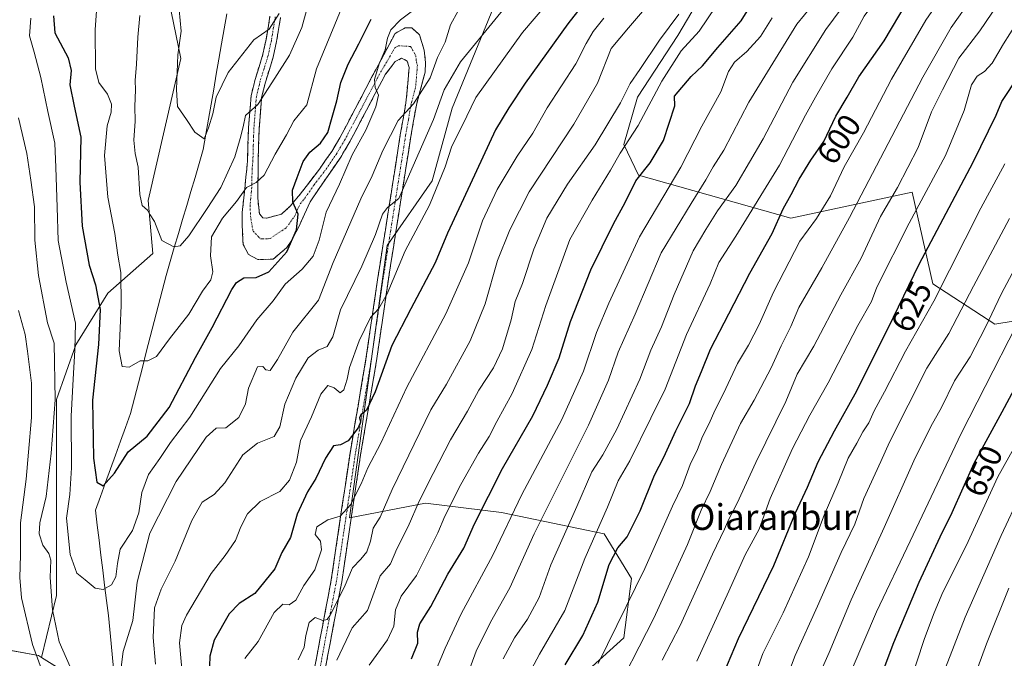
# Model space of a CAD drawing. Units: metres. Extents: x 600051 to 603478, y 4768493 to 4770857.
# Drawn here: x 601411 to 601716, y 4770012 to 4770210 of the extents above; entities that cross this region are included whole.
import ezdxf
from ezdxf.enums import TextEntityAlignment as Align

# ---------------------------------------------------------------- set-up
doc = ezdxf.new("R2010")
doc.units = ezdxf.units.M
doc.header["$MEASUREMENT"] = 0
doc.linetypes.add('TRAZO_Y_PUNTO', pattern=[1, 0.5, -0.25, 0, -0.25])
doc.linetypes.add('TRAZOSX2', pattern=[1.5, 1, -0.5])
for name, color, linetype, lineweight in [('Arbolado forestal CxS', 92, 'Continuous', 0), ('Camino', 19, 'TRAZOSX2', 0), ('Camino Cxs', 19, 'Continuous', 0), ('Camino eje', 19, 'TRAZO_Y_PUNTO', 0), ('Corriente natural lineal', 142, 'Continuous', 13), ('Curva de nivel maestra', 36, 'Continuous', 30), ('Curva de nivel normal', 36, 'Continuous', 0), ('Pastizal CxS', 92, 'Continuous', 0), ('Rótulo de curva de nivel directora', 19, 'Continuous', 0), ('Texto cartográfico', 19, 'Continuous', 0)]:
    doc.layers.add(name, color=color, linetype=linetype, lineweight=lineweight)
doc.styles.add('Arial', font='txt', dxfattribs={"height": 0.2})

# ---------------------------------------------------------------- blocks, each defined once
blk = doc.blocks.new('*U150')
at = {"layer": 'Arbolado forestal CxS', "color": 92, "linetype": 'Continuous', "lineweight": 0}
for points in [[(601221.7329, 4770143.1485, 635.0484), (601259.7865, 4770176.7965, 617.4072), (601277.3501, 4770189.9625, 604.4878), (601307.2283, 4770202.4439, 588.5246), (601321.3087, 4770210.1047, 580.0768), (601375.0933, 4770239.3693, 550.3565), (601394.0547, 4770222.4037, 539.3797), (601396.3725, 4770202.7733, 536.0059), (601406.0301, 4770189.4703, 535.2698), (601405.0317, 4770176.4967, 537.1593), (601391.0591, 4770159.5317, 547.8734), (601388.5653, 4770126.4991, 552.0255), (601401.0387, 4770128.5943, 543.6452), (601406.1761, 4770113.1801, 541.9213), (601406.9527, 4770110.8503, 541.7936), (601407.0263, 4770110.6303, 541.7898), (601375.0901, 4770091.6693, 561.4846), (601402.0349, 4770053.7453, 543.9881), (601391.0561, 4770017.8185, 552.9989), (601416.3377, 4770013.2225, 539.0257), (601417.3419, 4770012.5979, 538.6493), (601434.5545, 4770001.8899, 535.1518)], [(601734.2625, 4770119.4709, 653.0349), (601713.3181, 4770116.0335, 643.5959), (601694.0803, 4770128.4969, 630.8457), (601687.6391, 4770156.9735, 620.264), (601649.9897, 4770148.9391, 603.78), (601602.7089, 4770162.2901, 577.1607), (601598.1375, 4770171.7611, 572.0645), (601602.4051, 4770186.4235, 569.8227), (601614.8817, 4770205.6369, 570.3482), (601639.4365, 4770247.1841, 569.3023), (601648.8603, 4770261.4801, 570.0641), (601651.0879, 4770277.0281, 566.4115), (601656.9135, 4770296.7437, 564.6287), (601672.5459, 4770323.2383, 564.899), (601690.9147, 4770334.0127, 571.0651), (601698.0497, 4770338.1975, 572.8459), (601706.3391, 4770337.1361, 577.4956), (601719.0319, 4770335.5107, 584.8366)]]:
    blk.add_polyline3d(points, dxfattribs=at)
blk = doc.blocks.new('*U168')
at = {"layer": 'Curva de nivel normal', "color": 36, "linetype": 'Continuous', "lineweight": 0}
blk.add_polyline3d([(601669, 4770009.03, 645), (601676.58, 4770026.74, 645), (601687.07, 4770048.7, 645), (601702.9, 4770082.13, 645), (601727.59, 4770130.49, 645)], dxfattribs=at)
blk = doc.blocks.new('*U175')
at = {"layer": 'Curva de nivel normal', "color": 36, "linetype": 'Continuous', "lineweight": 0}
blk.add_polyline3d([(601480.45, 4770012.27, 555), (601484.57, 4770017.59, 555), (601489.58, 4770026.58, 555), (601492.25, 4770029.16, 555), (601494.25, 4770028.96, 555), (601496.3, 4770030.42, 555), (601498.8, 4770034.89, 555), (601502.14, 4770039.8, 555), (601504.26, 4770046.03, 555), (601503.93, 4770048.67, 555), (601502.33, 4770050.8, 555), (601502.79, 4770053.18, 555), (601506.22, 4770055.34, 555), (601510.04, 4770056.44, 555), (601513.26, 4770059.93, 555), (601516.62, 4770066.46, 555), (601518.6, 4770071.46, 555), (601522.67, 4770079.13, 555), (601530.7, 4770096.5, 555), (601542.89, 4770119.25, 555), (601549.87, 4770135.08, 555), (601554.24, 4770148.06, 555), (601558.83, 4770157.78, 555), (601564.96, 4770168.17, 555), (601569.82, 4770175.33, 555), (601574.34, 4770183.17, 555), (601583.18, 4770196.8, 555), (601586.42, 4770203.09, 555), (601588.6, 4770206.84, 555), (601591.95, 4770210.95, 555)], dxfattribs=at)
blk = doc.blocks.new('*U176')
at = {"layer": 'Curva de nivel normal', "color": 36, "linetype": 'Continuous', "lineweight": 0}
blk.add_polyline3d([(601648.43, 4770005.52, 635), (601651.28, 4770013.19, 635), (601658.23, 4770028.57, 635), (601665.56, 4770045.13, 635), (601669.8, 4770053.98, 635), (601672.64, 4770061.9, 635), (601677.91, 4770073.37, 635), (601680.58, 4770079.46, 635), (601692.23, 4770102.36, 635), (601699, 4770113.15, 635), (601706.71, 4770127.78, 635), (601717.86, 4770148.77, 635)], dxfattribs=at)
blk = doc.blocks.new('*U177')
at = {"layer": 'Curva de nivel normal', "color": 36, "linetype": 'Continuous', "lineweight": 0}
blk.add_polyline3d([(601703.49, 4769997.13, 665), (601710.69, 4770016.81, 665), (601717.63, 4770034.14, 665)], dxfattribs=at)
blk = doc.blocks.new('*U187')
at = {"layer": 'Curva de nivel normal', "color": 36, "linetype": 'Continuous', "lineweight": 0}
for points in [[(601410.18, 4770120.22, 540), (601412.24, 4770112.84, 540), (601412.98, 4770107.6, 540), (601414.19, 4770097.67, 540), (601414.26, 4770087.02, 540), (601413.24, 4770076.3, 540), (601412.54, 4770067.97, 540), (601410.83, 4770054.38, 540), (601410.76, 4770044.31, 540), (601410.55, 4770037.43, 540), (601411.1, 4770031.15, 540), (601414.56, 4770016.61, 540), (601418.88, 4770004.74, 540)], [(601452.67, 4770010.55, 540), (601451.98, 4770018.85, 540), (601452.43, 4770028.02, 540), (601454.43, 4770033.8, 540), (601458.85, 4770042.46, 540), (601464.01, 4770055.13, 540), (601467.16, 4770060.8, 540), (601470.93, 4770063.13, 540), (601474.28, 4770066.8, 540), (601479.88, 4770075.46, 540), (601484.4, 4770079.13, 540), (601489.52, 4770081.13, 540), (601491.36, 4770084.13, 540), (601492.9, 4770091.19, 540), (601496.28, 4770099.26, 540), (601500.08, 4770105.58, 540), (601503.26, 4770108, 540), (601506.03, 4770109.14, 540), (601507.81, 4770112.09, 540), (601510.19, 4770120.46, 540), (601516.74, 4770133.98, 540), (601521.06, 4770143.86, 540), (601523.23, 4770150.17, 540), (601524.78, 4770152.25, 540), (601528.27, 4770154.98, 540), (601539.02, 4770179.55, 540), (601542.35, 4770188.76, 540), (601547.45, 4770197.46, 540), (601560.87, 4770213.91, 540)]]:
    blk.add_polyline3d(points, dxfattribs=at)
blk = doc.blocks.new('*U192')
at = {"layer": 'Curva de nivel normal', "color": 36, "linetype": 'Continuous', "lineweight": 0}
blk.add_polyline3d([(601534.14, 4770214.54, 530), (601528.78, 4770210.49, 530), (601525.77, 4770207.32, 530), (601524.72, 4770204.79, 530), (601524.06, 4770201.12, 530), (601522.11, 4770196.82, 530), (601520.73, 4770191.99, 530), (601520.9, 4770189.45, 530), (601521.92, 4770187.13, 530), (601521.12, 4770183.48, 530), (601518.02, 4770176.26, 530), (601513.8, 4770168.6, 530), (601509.8, 4770159.45, 530), (601505.68, 4770150.79, 530), (601503.48, 4770142.12, 530), (601501.68, 4770137.12, 530), (601498.24, 4770133.05, 530), (601492.94, 4770128.48, 530), (601489.3, 4770123.23, 530), (601484.18, 4770117.36, 530), (601478.58, 4770109.31, 530), (601472.92, 4770102.23, 530), (601463.37, 4770087.18, 530), (601457.39, 4770079.28, 530), (601454.04, 4770074.38, 530), (601450.58, 4770069.33, 530), (601448.49, 4770063.8, 530), (601447.54, 4770057.49, 530), (601445.59, 4770052.05, 530), (601441.79, 4770046.2, 530), (601440.96, 4770041.8, 530), (601440.41, 4770037.61, 530), (601439.01, 4770035.17, 530), (601436.43, 4770033.68, 530), (601434, 4770034.07, 530), (601430.9, 4770036.69, 530), (601428.31, 4770038.8, 530), (601426.23, 4770044.58, 530), (601425.06, 4770055.78, 530), (601426.08, 4770063.13, 530), (601426.67, 4770071.47, 530), (601426.55, 4770087.48, 530), (601427.19, 4770099, 530), (601427.65, 4770107.93, 530), (601427.88, 4770116.33, 530), (601425.01, 4770129.09, 530), (601422.54, 4770141.96, 530), (601422.21, 4770152.29, 530), (601421.76, 4770164.63, 530), (601421.49, 4770172.14, 530), (601419.29, 4770182.03, 530), (601417.15, 4770192.6, 530), (601415.02, 4770200.45, 530), (601413.6, 4770205.45, 530), (601414, 4770210.98, 530)], dxfattribs=at)
blk = doc.blocks.new('*U193')
at = {"layer": 'Curva de nivel normal', "color": 36, "linetype": 'Continuous', "lineweight": 0}
blk.add_polyline3d([(601723.57, 4770303.86, 595), (601714.36, 4770287.12, 595), (601704.69, 4770268.43, 595), (601692.34, 4770242.12, 595), (601679.05, 4770220.21, 595), (601672.75, 4770211.62, 595), (601669.23, 4770205.12, 595), (601662.69, 4770195.26, 595), (601657.67, 4770186.45, 595), (601654.53, 4770180.84, 595), (601646.49, 4770165.36, 595), (601632.91, 4770143.35, 595), (601627.58, 4770135.12, 595), (601624.89, 4770128.58, 595), (601617.54, 4770112.77, 595), (601610.93, 4770095.9, 595), (601606.51, 4770086.82, 595), (601599.95, 4770073.61, 595), (601596.37, 4770067.38, 595), (601593.09, 4770059.28, 595), (601585.99, 4770043.31, 595), (601579.81, 4770027.18, 595), (601571.99, 4770013.64, 595), (601562.59, 4769996.13, 595)], dxfattribs=at)
blk = doc.blocks.new('*U196')
at = {"layer": 'Curva de nivel normal', "color": 36, "linetype": 'Continuous', "lineweight": 0}
blk.add_polyline3d([(601560.62, 4770012.16, 590), (601564.21, 4770018.74, 590), (601568.23, 4770024.5, 590), (601571.87, 4770031.18, 590), (601575.51, 4770041.38, 590), (601583.54, 4770059.42, 590), (601588.24, 4770070.21, 590), (601591.56, 4770075.46, 590), (601595.93, 4770083.46, 590), (601603.09, 4770098.92, 590), (601606.54, 4770107.91, 590), (601609.83, 4770115.18, 590), (601613.75, 4770125.27, 590), (601619.6, 4770138.82, 590), (601623.55, 4770145.42, 590), (601627.22, 4770151.18, 590), (601632.88, 4770159.03, 590), (601641.34, 4770173.51, 590), (601650.62, 4770191.12, 590), (601660.88, 4770207.45, 590), (601667.64, 4770216.77, 590)], dxfattribs=at)
blk = doc.blocks.new('*U205')
at = {"layer": 'Curva de nivel normal', "color": 36, "linetype": 'Continuous', "lineweight": 0}
blk.add_polyline3d([(601656.86, 4770002.96, 640), (601661.86, 4770014.13, 640), (601668.66, 4770030.46, 640), (601678.95, 4770052.92, 640), (601688.13, 4770073.6, 640), (601693.43, 4770084.25, 640), (601696.78, 4770090.13, 640), (601700.78, 4770098.46, 640), (601705.7, 4770105.91, 640), (601710.34, 4770114.91, 640), (601715.34, 4770125.55, 640), (601727.92, 4770148.98, 640)], dxfattribs=at)
blk = doc.blocks.new('*U209')
at = {"layer": 'Curva de nivel normal', "color": 36, "linetype": 'Continuous', "lineweight": 0}
blk.add_polyline3d([(601644.13, 4770211.07, 580), (601640.59, 4770205.33, 580), (601636.3, 4770200.62, 580), (601632.48, 4770197.33, 580), (601630.58, 4770194.45, 580), (601628.22, 4770188.12, 580), (601622.3, 4770177.45, 580), (601615.8, 4770164.79, 580), (601602.94, 4770143.13, 580), (601593.46, 4770122.5, 580), (601589.63, 4770113.47, 580), (601585.62, 4770101.46, 580), (601578.85, 4770086.46, 580), (601566.49, 4770063.13, 580), (601557.49, 4770044.31, 580), (601547.6, 4770026.16, 580), (601542.66, 4770015.49, 580), (601539.91, 4770009.1, 580)], dxfattribs=at)
blk = doc.blocks.new('*U220')
at = {"layer": 'Curva de nivel normal', "color": 36, "linetype": 'Continuous', "lineweight": 0}
blk.add_polyline3d([(601724.47, 4770086.91, 655), (601714.2, 4770068.63, 655), (601704.42, 4770047.23, 655), (601697.13, 4770032.9, 655), (601694.49, 4770026.46, 655), (601691.51, 4770018.47, 655), (601686.36, 4770003.08, 655)], dxfattribs=at)
blk = doc.blocks.new('*U231')
at = {"layer": 'Curva de nivel normal', "color": 36, "linetype": 'Continuous', "lineweight": 0}
blk.add_polyline3d([(601638.16, 4770005.23, 630), (601641.23, 4770013.8, 630), (601647.56, 4770026.46, 630), (601655.47, 4770043.8, 630), (601660.35, 4770056.8, 630), (601664.72, 4770066.8, 630), (601667.77, 4770074.46, 630), (601670.5, 4770079.08, 630), (601672.33, 4770082.61, 630), (601674.18, 4770085.42, 630), (601675.87, 4770089.13, 630), (601679.06, 4770095.06, 630), (601685.6, 4770107.69, 630), (601694.34, 4770123.15, 630), (601708.95, 4770151.98, 630), (601716.39, 4770165.76, 630)], dxfattribs=at)
blk = doc.blocks.new('*U234')
at = {"layer": 'Curva de nivel normal', "color": 36, "linetype": 'Continuous', "lineweight": 0}
blk.add_polyline3d([(601590.13, 4770010.78, 605), (601604.63, 4770040.2, 605), (601613.23, 4770059.51, 605), (601616.29, 4770065.98, 605), (601618.75, 4770072.46, 605), (601621, 4770077.13, 605), (601622.51, 4770081.13, 605), (601624.67, 4770085.16, 605), (601626.42, 4770089.24, 605), (601629.1, 4770094.49, 605), (601633.38, 4770103.8, 605), (601636.87, 4770109.46, 605), (601640.16, 4770115.93, 605), (601644.58, 4770126, 605), (601652.8, 4770141.79, 605), (601657.93, 4770148.79, 605), (601662.26, 4770155.82, 605), (601666.51, 4770164.83, 605), (601672.56, 4770175.35, 605), (601681.22, 4770192.01, 605), (601691.91, 4770210.31, 605), (601697.99, 4770219.22, 605), (601709.8, 4770238.31, 605), (601718.26, 4770255.87, 605)], dxfattribs=at)
blk = doc.blocks.new('*U239')
at = {"layer": 'Curva de nivel normal', "color": 36, "linetype": 'Continuous', "lineweight": 0}
blk.add_polyline3d([(601609.48, 4770219.71, 560), (601599.57, 4770207.96, 560), (601594.24, 4770201.52, 560), (601590, 4770190.82, 560), (601582.63, 4770178.12, 560), (601568.78, 4770157.11, 560), (601562.76, 4770145.28, 560), (601558.87, 4770135.79, 560), (601555.12, 4770122.29, 560), (601550.38, 4770110.86, 560), (601543.07, 4770097.43, 560), (601538.24, 4770089.43, 560), (601526.19, 4770064.74, 560), (601522.5, 4770056.13, 560), (601520.29, 4770052.69, 560), (601519.44, 4770048.69, 560), (601518.32, 4770045.35, 560), (601516.45, 4770043.13, 560), (601513.88, 4770040.46, 560), (601511.31, 4770034.27, 560), (601506.96, 4770025.78, 560), (601505.98, 4770024.43, 560), (601504.63, 4770024.06, 560), (601502.34, 4770024.99, 560), (601500.41, 4770023.47, 560), (601499.42, 4770019.46, 560), (601498.86, 4770015.83, 560), (601497.02, 4770011.88, 560)], dxfattribs=at)
blk = doc.blocks.new('*U241')
at = {"layer": 'Curva de nivel normal', "color": 36, "linetype": 'Continuous', "lineweight": 0}
blk.add_polyline3d([(601688.47, 4769984.86, 660), (601704.15, 4770025.13, 660), (601715.29, 4770050.46, 660), (601721.42, 4770063.49, 660)], dxfattribs=at)
blk = doc.blocks.new('*U242')
at = {"layer": 'Curva de nivel normal', "color": 36, "linetype": 'Continuous', "lineweight": 0}
for points in [[(601410.2, 4770180.06, 535), (601412.77, 4770168.97, 535), (601414.02, 4770160.69, 535), (601415.11, 4770152.39, 535), (601415.22, 4770142.12, 535), (601416.37, 4770131.13, 535), (601419.21, 4770116.47, 535), (601421.27, 4770110.15, 535), (601421.52, 4770092.56, 535), (601420.33, 4770075.97, 535), (601418.72, 4770062.6, 535), (601416.85, 4770054.4, 535), (601416.59, 4770050.92, 535), (601417.75, 4770047.42, 535), (601419.58, 4770044.91, 535), (601420.22, 4770042.77, 535), (601419.97, 4770037.47, 535), (601420.7, 4770027.38, 535), (601422.78, 4770017.44, 535), (601426.18, 4770009.69, 535)], [(601440.9, 4770000.54, 535), (601442.68, 4770014.42, 535), (601445.68, 4770024.11, 535), (601447.07, 4770035.95, 535), (601450.99, 4770051.16, 535), (601459.11, 4770067.22, 535), (601468.45, 4770080.98, 535), (601471.52, 4770083.8, 535), (601474.55, 4770083.86, 535), (601478.62, 4770087.11, 535), (601480.63, 4770091.3, 535), (601481.61, 4770096.12, 535), (601484.41, 4770102.8, 535), (601486.03, 4770102.94, 535), (601487.02, 4770101.87, 535), (601488.36, 4770101.6, 535), (601490.58, 4770105.1, 535), (601495.31, 4770113.53, 535), (601503.33, 4770123.52, 535), (601507.86, 4770135.13, 535), (601516.45, 4770154.93, 535), (601520, 4770162.04, 535), (601523.25, 4770169.86, 535), (601528.04, 4770179.17, 535), (601532.86, 4770184.38, 535), (601538.02, 4770192.45, 535), (601540.31, 4770198.79, 535), (601542.61, 4770203.49, 535), (601544.29, 4770208.95, 535), (601546.71, 4770213.29, 535)]]:
    blk.add_polyline3d(points, dxfattribs=at)
blk = doc.blocks.new('*U246')
at = {"layer": 'Curva de nivel maestra', "color": 36, "linetype": 'Continuous', "lineweight": 30}
blk.add_polyline3d([(601421, 4770211.68, 525), (601421.5, 4770206.37, 525), (601425.56, 4770198.68, 525), (601426.54, 4770194.74, 525), (601426.14, 4770190.26, 525), (601427.45, 4770183.66, 525), (601429.52, 4770174.06, 525), (601429.23, 4770160.1, 525), (601429.99, 4770146.45, 525), (601432.13, 4770134.36, 525), (601434.1, 4770128.23, 525), (601435.56, 4770120.58, 525), (601435.03, 4770109.75, 525), (601433.15, 4770092.46, 525), (601433.51, 4770074.48, 525), (601434.53, 4770067.03, 525), (601436.51, 4770065.91, 525), (601439.95, 4770069.75, 525), (601444.21, 4770076.38, 525), (601450.17, 4770081.28, 525), (601456.92, 4770090.14, 525), (601465.14, 4770105.7, 525), (601470.3, 4770114.99, 525), (601476.37, 4770126.74, 525), (601477.86, 4770128.97, 525), (601480.18, 4770130.44, 525), (601484.02, 4770130.54, 525), (601487.9, 4770132.22, 525), (601493.52, 4770138.47, 525), (601496.54, 4770145.31, 525), (601496.97, 4770150.17, 525), (601495.35, 4770153.89, 525), (601495.2, 4770157.65, 525), (601496.74, 4770161.56, 525), (601498.52, 4770166.47, 525), (601500.62, 4770169.36, 525), (601503.95, 4770172.2, 525), (601506.26, 4770175.49, 525), (601507.52, 4770180.21, 525), (601509, 4770185.31, 525), (601510.27, 4770191.02, 525), (601512.54, 4770196.73, 525), (601515.86, 4770203.02, 525), (601519.7, 4770210.61, 525)], dxfattribs=at)
blk = doc.blocks.new('*U249')
at = {"layer": 'Curva de nivel maestra', "color": 36, "linetype": 'Continuous', "lineweight": 30}
blk.add_polyline3d([(601629.14, 4770007.78, 625), (601633.71, 4770018.46, 625), (601644.66, 4770041.13, 625), (601651.39, 4770057.46, 625), (601655.13, 4770065.46, 625), (601658.42, 4770073.31, 625), (601663.5, 4770082.92, 625), (601670.48, 4770095.38, 625), (601681.87, 4770118.21, 625), (601689.85, 4770134.63, 625), (601706.56, 4770166.26, 625), (601713.7, 4770180.92, 625), (601715.53, 4770185.12, 625), (601720.8, 4770193.12, 625)], dxfattribs=at)
blk = doc.blocks.new('*U252')
at = {"layer": 'Curva de nivel maestra', "color": 36, "linetype": 'Continuous', "lineweight": 30}
blk.add_polyline3d([(601676.5, 4770002.62, 650), (601681.91, 4770017.21, 650), (601689.77, 4770036, 650), (601696.3, 4770050.04, 650), (601700.09, 4770057.62, 650), (601706.88, 4770072.9, 650), (601715.54, 4770088.87, 650), (601722.45, 4770101.56, 650)], dxfattribs=at)
blk = doc.blocks.new('*U255')
at = {"layer": 'Curva de nivel maestra', "color": 36, "linetype": 'Continuous', "lineweight": 30}
blk.add_polyline3d([(601586.76, 4770216.94, 550), (601580.73, 4770209.26, 550), (601567.47, 4770190.79, 550), (601562.43, 4770183.12, 550), (601558.27, 4770176.37, 550), (601550.4, 4770159.34, 550), (601543.36, 4770144.29, 550), (601539.56, 4770135.02, 550), (601532.04, 4770120.8, 550), (601526.08, 4770109.37, 550), (601520.91, 4770095.03, 550), (601518.24, 4770089.3, 550), (601516.51, 4770087.93, 550), (601516.05, 4770086.98, 550), (601516.39, 4770085.59, 550), (601515.63, 4770083.84, 550), (601512.57, 4770079.86, 550), (601510.19, 4770078.55, 550), (601507.93, 4770078.32, 550), (601505.46, 4770074.46, 550), (601502.53, 4770068.11, 550), (601499.91, 4770064.04, 550), (601496.67, 4770057.11, 550), (601494.65, 4770049.8, 550), (601491.96, 4770045.13, 550), (601489.72, 4770040.13, 550), (601483.55, 4770032.5, 550), (601478.71, 4770029.36, 550), (601475.57, 4770026.17, 550), (601470.98, 4770017.99, 550), (601469.54, 4770013.05, 550), (601469.5, 4770009.91, 550)], dxfattribs=at)
blk = doc.blocks.new('*U256')
at = {"layer": 'Curva de nivel maestra', "color": 36, "linetype": 'Continuous', "lineweight": 30}
blk.add_polyline3d([(601579.95, 4770010.31, 600), (601585.43, 4770019.42, 600), (601590.04, 4770029.8, 600), (601593.53, 4770041.41, 600), (601596.26, 4770046.58, 600), (601599.14, 4770050.08, 600), (601603.18, 4770058.13, 600), (601607.66, 4770069.22, 600), (601610.53, 4770074.77, 600), (601614.26, 4770082.91, 600), (601618.55, 4770091.43, 600), (601620.41, 4770096.89, 600), (601622.24, 4770101.33, 600), (601625, 4770108.28, 600), (601630.7, 4770119.28, 600), (601637.2, 4770131.86, 600), (601644.13, 4770144.12, 600), (601647.62, 4770151.86, 600), (601650.13, 4770156.28, 600), (601652.57, 4770160.98, 600), (601656.23, 4770166.86, 600), (601660.19, 4770172.71, 600), (601663.99, 4770180.52, 600), (601667.46, 4770186.49, 600), (601671.11, 4770192.76, 600), (601678.92, 4770203.97, 600), (601686.14, 4770215.96, 600)], dxfattribs=at)

msp = doc.modelspace()

# ---------------------------------------------------------------- linework, layer by layer
at = {"layer": 'Arbolado forestal CxS', "color": 92, "linetype": 'Continuous', "lineweight": 0}
for points in [[(601417.34, 4770012.6, 538.65), (601421.99, 4770031.79, 532.52), (601421.99, 4770048.76, 531.08), (601422, 4770071.71, 531.71), (601422, 4770092.67, 531.79), (601427.98, 4770109.63, 527.78), (601437.96, 4770125.6, 521.13), (601451.85, 4770137.94, 515.66), (601450.45, 4770154.41, 514.44), (601460.62, 4770198.48, 508.61), (601453.84, 4770231.24, 509.29), (601441.5, 4770248.65, 511.46), (601431.33, 4770263.34, 517.09), (601440.49, 4770274.71, 512.08), (601466.15, 4770279.53, 499.45), (601468.53, 4770300.16, 497.92), (601482.19, 4770335.66, 490.66), (601478.98, 4770356.51, 491.88), (601466.15, 4770369.34, 501.44), (601443.51, 4770380.08, 514.51), (601420.49, 4770377.7, 527.51)], [(601417.34, 4770012.6, 538.65), (601421.99, 4770031.79, 532.52), (601421.99, 4770048.76, 531.08), (601422, 4770071.71, 531.71), (601422, 4770092.67, 531.79), (601427.98, 4770109.63, 527.78), (601437.96, 4770125.6, 521.13), (601451.85, 4770137.94, 515.66), (601450.45, 4770154.41, 514.44), (601460.62, 4770198.48, 508.61), (601453.84, 4770231.24, 509.29), (601441.5, 4770248.65, 511.46), (601431.33, 4770263.34, 517.09), (601440.49, 4770274.71, 512.08), (601466.15, 4770279.53, 499.45), (601468.53, 4770300.16, 497.92), (601482.19, 4770335.66, 490.66), (601478.98, 4770356.51, 491.88), (601466.15, 4770369.34, 501.44), (601443.51, 4770380.08, 514.51), (601420.49, 4770377.7, 527.51)], [(601478.98, 4770356.51, 491.88), (601482.19, 4770335.66, 490.66), (601468.53, 4770300.16, 497.92), (601466.15, 4770279.53, 499.45), (601440.49, 4770274.71, 512.08), (601431.33, 4770263.34, 517.09), (601441.5, 4770248.65, 511.46), (601453.84, 4770231.24, 509.29), (601460.62, 4770198.48, 508.61), (601450.45, 4770154.41, 514.44), (601451.85, 4770137.94, 515.66), (601437.96, 4770125.6, 521.13), (601427.98, 4770109.63, 527.78), (601422, 4770092.67, 531.79), (601422, 4770071.71, 531.71), (601421.99, 4770048.76, 531.08), (601421.99, 4770031.79, 532.52), (601417.34, 4770012.6, 538.65), (601416.34, 4770013.22, 539.03), (601391.06, 4770017.82, 553)], [(601434.55, 4770001.89, 535.15), (601417.34, 4770012.6, 538.65), (601421.99, 4770031.79, 532.52), (601421.99, 4770048.76, 531.08), (601422, 4770071.71, 531.71), (601422, 4770092.67, 531.79), (601427.98, 4770109.63, 527.78), (601437.96, 4770125.6, 521.13), (601451.85, 4770137.94, 515.66), (601450.45, 4770154.41, 514.44), (601460.62, 4770198.48, 508.61), (601453.84, 4770231.24, 509.29), (601441.5, 4770248.65, 511.46), (601431.33, 4770263.34, 517.09), (601440.49, 4770274.71, 512.08), (601466.15, 4770279.53, 499.45), (601468.53, 4770300.16, 497.92), (601482.19, 4770335.66, 490.66), (601478.98, 4770356.51, 491.88)], [(601639.44, 4770247.18, 569.3), (601633.77, 4770279.14, 557.87), (601619.97, 4770290.74, 548.31), (601601.58, 4770290.79, 539.26), (601586.94, 4770283.47, 534.88), (601582.54, 4770255.67, 536.29), (601572.3, 4770246.89, 534.18), (601556.92, 4770212.53, 541.37), (601544.8, 4770183.03, 544.31), (601538.62, 4770160.55, 545.84), (601524.65, 4770140.39, 544.03), (601513, 4770055.97, 557.47), (601536.58, 4770060.46, 568.28), (601560.15, 4770057.58, 580.52), (601592.03, 4770050.99, 599.08), (601600.47, 4770037.12, 605.87), (601598.16, 4770018.67, 609.3), (601581.81, 4770003.86, 604.99), (601558.1, 4769967.36, 604.02)], [(601790.15, 4769986.36, 710.3), (601799.83, 4770016.25, 705.47), (601797.57, 4770041.5, 699.31), (601781.45, 4770059.08, 689.69), (601767.74, 4770086.86, 676.53), (601770.02, 4770108.49, 673.54), (601762.81, 4770124.91, 666.29), (601750.75, 4770122.61, 660.2), (601734.26, 4770119.47, 653.03), (601713.32, 4770116.03, 643.6), (601694.08, 4770128.5, 630.85), (601687.64, 4770156.97, 620.26), (601649.99, 4770148.94, 603.78), (601602.71, 4770162.29, 577.16), (601598.14, 4770171.76, 572.06), (601602.41, 4770186.42, 569.82), (601614.88, 4770205.64, 570.35), (601639.44, 4770247.18, 569.3)], [(601221.73, 4770143.15, 635.05), (601259.79, 4770176.8, 617.41), (601277.35, 4770189.96, 604.49), (601307.23, 4770202.44, 588.52), (601321.31, 4770210.1, 580.08), (601375.09, 4770239.37, 550.36), (601394.05, 4770222.4, 539.38), (601396.37, 4770202.77, 536.01), (601406.03, 4770189.47, 535.27), (601405.03, 4770176.5, 537.16), (601391.06, 4770159.53, 547.87), (601388.57, 4770126.5, 552.03), (601401.04, 4770128.59, 543.65), (601406.18, 4770113.18, 541.92), (601406.95, 4770110.85, 541.79), (601407.03, 4770110.63, 541.79), (601375.09, 4770091.67, 561.48), (601402.03, 4770053.75, 543.99), (601391.06, 4770017.82, 553), (601416.34, 4770013.22, 539.03), (601417.34, 4770012.6, 538.65)], [(601221.73, 4770143.15, 635.05), (601259.79, 4770176.8, 617.41), (601277.35, 4770189.96, 604.49), (601307.23, 4770202.44, 588.52), (601321.31, 4770210.1, 580.08), (601375.09, 4770239.37, 550.36), (601394.05, 4770222.4, 539.38), (601396.37, 4770202.77, 536.01), (601406.03, 4770189.47, 535.27), (601405.03, 4770176.5, 537.16), (601391.06, 4770159.53, 547.87), (601388.57, 4770126.5, 552.03), (601401.04, 4770128.59, 543.65), (601406.18, 4770113.18, 541.92), (601406.95, 4770110.85, 541.79), (601407.03, 4770110.63, 541.79), (601375.09, 4770091.67, 561.48), (601402.03, 4770053.75, 543.99), (601391.06, 4770017.82, 553), (601416.34, 4770013.22, 539.03), (601417.34, 4770012.6, 538.65)], [(601556.92, 4770212.53, 541.37), (601544.8, 4770183.03, 544.31), (601538.62, 4770160.55, 545.84), (601524.65, 4770140.39, 544.03), (601513, 4770055.97, 557.47), (601536.58, 4770060.46, 568.28), (601560.15, 4770057.58, 580.52), (601592.03, 4770050.99, 599.08), (601600.47, 4770037.12, 605.87), (601598.16, 4770018.67, 609.3), (601581.81, 4770003.86, 604.99)], [(601417.34, 4770012.6, 538.65), (601434.55, 4770001.89, 535.15)], [(601417.34, 4770012.6, 538.65), (601434.55, 4770001.89, 535.15)]]:
    msp.add_polyline3d(points, dxfattribs=at)
at = {"layer": 'Camino', "color": 19, "linetype": 'TRAZOSX2', "lineweight": 0}
for points in [[(601500.24, 4769999.5), (601507.29, 4770036.66), (601513.11, 4770075.98), (601518.06, 4770105.15), (601521.76, 4770130.49), (601528.73, 4770174.78), (601530.47, 4770184.73), (601531.48, 4770195.69), (601530.86, 4770197.64), (601529.1, 4770198.57), (601527.16, 4770197.49), (601524.06, 4770193.49), (601522.95, 4770191.4), (601512.87, 4770172.26), (601510.21, 4770167.82), (601506.28, 4770162.16), (601500.7, 4770154.03), (601497.18, 4770146.2), (601494.87, 4770141.82), (601493.46, 4770139.77), (601489.27, 4770136.2), (601484.49, 4770136.04), (601481.63, 4770137.62), (601479.91, 4770140.79), (601479.63, 4770147.32), (601479.66, 4770150.65), (601480.78, 4770161.68), (601481.3, 4770166.72), (601481.42, 4770171.53), (601481.62, 4770177.04), (601482.4, 4770186.86), (601483.63, 4770191.97), (601486.09, 4770199.76), (601487.06, 4770204.35), (601488.26, 4770211.62)], [(601491.54, 4770211.2), (601490.31, 4770203.74), (601489.29, 4770198.92), (601486.82, 4770191.08), (601485.67, 4770186.33), (601484.92, 4770176.85), (601484.73, 4770171.43), (601484.61, 4770166.65), (601484.46, 4770155.1), (601484.99, 4770150.28), (601486.09, 4770149), (601487.26, 4770148.94), (601491.82, 4770150.18), (601494.51, 4770152.62), (601497.62, 4770156.36), (601503.61, 4770164.12), (601507.43, 4770169.61), (601509.98, 4770173.88), (601520.03, 4770192.95), (601527.09, 4770206.22), (601530.27, 4770207.94), (601532.26, 4770207.93), (601534.71, 4770205.81), (601536.17, 4770201), (601536.57, 4770197.18), (601536.41, 4770194.18), (601533.71, 4770184.02), (601531.99, 4770174.24), (601525.03, 4770129.99), (601521.33, 4770104.63), (601516.38, 4770075.46), (601510.55, 4770036.11), (601503.5, 4769998.95)]]:
    msp.add_lwpolyline(points, dxfattribs=at)
at = {"layer": 'Camino Cxs', "color": 19, "linetype": 'Continuous', "lineweight": 0}
for points in [[(601502, 4770008.79, 562.61), (601502.88, 4770013.44, 561.92), (601503.77, 4770018.08, 561.16), (601504.65, 4770022.73, 560.24), (601505.53, 4770027.37, 559.06), (601506.41, 4770032.02, 558.2), (601507.29, 4770036.66, 557.77), (601508.02, 4770041.58, 557.13), (601508.75, 4770046.49, 556.31), (601509.47, 4770051.41, 555.64), (601510.2, 4770056.32, 554.89), (601510.93, 4770061.24, 554.01), (601511.66, 4770066.15, 553.25), (601512.38, 4770071.07, 552.46), (601513.11, 4770075.98, 551.42), (601513.94, 4770080.84, 550.16), (601514.76, 4770085.7, 549.37), (601515.59, 4770090.57, 549.03), (601516.41, 4770095.43, 548.44), (601517.24, 4770100.29, 547.87), (601518.06, 4770105.15, 547.33), (601518.68, 4770109.37, 546.25), (601519.29, 4770113.6, 545.23), (601519.91, 4770117.82, 544.5), (601520.53, 4770122.04, 544.04), (601521.14, 4770126.27, 543.7), (601521.76, 4770130.49, 543.25), (601522.53, 4770135.41, 542.38), (601523.31, 4770140.33, 541.43), (601524.08, 4770145.25, 540.46), (601524.86, 4770150.17, 539.61), (601525.63, 4770155.1, 539.03), (601526.41, 4770160.02, 538.59), (601527.18, 4770164.94, 537.98), (601527.96, 4770169.86, 537.11), (601528.73, 4770174.78, 535.91), (601529.31, 4770178.1, 535.44), (601529.89, 4770181.41, 534.77), (601530.47, 4770184.73, 534.1), (601530.81, 4770188.38, 533.54), (601531.14, 4770192.04, 532.99), (601531.48, 4770195.69, 532.49), (601530.86, 4770197.64, 532.05), (601529.1, 4770198.57, 531.7), (601527.16, 4770197.49, 531.41), (601525.61, 4770195.49, 530.84), (601524.06, 4770193.49, 530.47), (601522.95, 4770191.4, 530.37), (601520.93, 4770187.57, 529.6), (601518.92, 4770183.74, 529.2), (601516.9, 4770179.92, 528.84), (601514.89, 4770176.09, 528.71), (601512.87, 4770172.26, 528.58), (601511.54, 4770170.04, 528.47), (601510.21, 4770167.82, 528.4), (601508.25, 4770164.99, 527.95), (601506.28, 4770162.16, 527.47), (601503.49, 4770158.1, 526.92), (601500.7, 4770154.03, 526.65), (601498.94, 4770150.12, 526.1), (601497.18, 4770146.2, 525.14), (601494.87, 4770141.82, 524.71), (601493.46, 4770139.77, 524.44), (601491.37, 4770137.99, 523.91), (601489.27, 4770136.2, 524.21), (601484.49, 4770136.04, 523.66), (601481.63, 4770137.62, 523.52), (601479.91, 4770140.79, 523.37), (601479.77, 4770144.06, 523.07), (601479.63, 4770147.32, 522.2), (601479.66, 4770150.65, 521.37), (601480.03, 4770154.33, 520.59), (601480.41, 4770158, 519.73), (601480.78, 4770161.68, 518.95), (601481.04, 4770164.2, 518.39), (601481.3, 4770166.72, 517.78), (601481.42, 4770171.53, 516.59), (601481.52, 4770174.29, 516.05), (601481.62, 4770177.04, 515.66), (601482.01, 4770181.95, 514.99), (601482.4, 4770186.86, 514.08), (601483.02, 4770189.42, 513.62), (601483.63, 4770191.97, 513.1), (601484.86, 4770195.87, 512.19), (601486.09, 4770199.76, 511.31), (601487.06, 4770204.35, 510.55), (601487.66, 4770207.99, 509.98), (601488.26, 4770211.62, 509.51)], [(601491.54, 4770211.2, 510.4), (601490.93, 4770207.47, 510.98), (601490.31, 4770203.74, 511.45), (601489.29, 4770198.92, 512.78), (601488.06, 4770195, 513.32), (601486.82, 4770191.08, 513.86), (601485.67, 4770186.33, 514.79), (601485.3, 4770181.59, 515.8), (601484.92, 4770176.85, 516.76), (601484.83, 4770174.14, 517.32), (601484.73, 4770171.43, 517.7), (601484.61, 4770166.65, 518.5), (601484.56, 4770162.8, 519.41), (601484.51, 4770158.95, 520.25), (601484.46, 4770155.1, 521.38), (601484.99, 4770150.28, 522.41), (601486.09, 4770149, 522.74), (601487.26, 4770148.94, 523), (601491.82, 4770150.18, 524.16), (601494.51, 4770152.62, 524.7), (601497.62, 4770156.36, 525.48), (601500.62, 4770160.24, 526.01), (601503.61, 4770164.12, 526.88), (601505.52, 4770166.87, 526.94), (601507.43, 4770169.61, 527.01), (601509.98, 4770173.88, 526.99), (601511.99, 4770177.69, 528.04), (601514, 4770181.51, 527.96), (601516.01, 4770185.32, 528.27), (601518.02, 4770189.14, 528.28), (601520.03, 4770192.95, 529), (601521.8, 4770196.27, 529.2), (601523.56, 4770199.59, 529.54), (601525.33, 4770202.9, 530.66), (601527.09, 4770206.22, 531.01), (601530.27, 4770207.94, 531.91), (601532.26, 4770207.93, 532.47), (601534.71, 4770205.81, 532.43), (601535.44, 4770203.41, 532.24), (601536.17, 4770201, 532.32), (601536.57, 4770197.18, 532.6), (601536.41, 4770194.18, 532.87), (601535.51, 4770190.79, 534.13), (601534.61, 4770187.41, 535.22), (601533.71, 4770184.02, 535.92), (601532.85, 4770179.13, 536.84), (601531.99, 4770174.24, 536.99), (601531.22, 4770169.32, 537.8), (601530.44, 4770164.41, 538.87), (601529.67, 4770159.49, 539.74), (601528.9, 4770154.57, 540.48), (601528.12, 4770149.66, 541.16), (601527.35, 4770144.74, 541.69), (601526.58, 4770139.82, 542.47), (601525.8, 4770134.91, 543.28), (601525.03, 4770129.99, 544.37), (601524.41, 4770125.76, 545.27), (601523.8, 4770121.54, 545.91), (601523.18, 4770117.31, 546.35), (601522.56, 4770113.08, 546.75), (601521.95, 4770108.86, 546.98), (601521.33, 4770104.63, 547.81), (601520.51, 4770099.77, 548.87), (601519.68, 4770094.91, 549.51), (601518.86, 4770090.05, 550.43), (601518.03, 4770085.18, 550.87), (601517.21, 4770080.32, 551.56), (601516.38, 4770075.46, 552.33), (601515.65, 4770070.54, 553.09), (601514.92, 4770065.62, 554.69), (601514.19, 4770060.7, 555.47), (601513.47, 4770055.79, 555.76), (601512.74, 4770050.87, 556.47), (601512.01, 4770045.95, 557.18), (601511.28, 4770041.03, 557.84), (601510.55, 4770036.11, 558.88), (601509.67, 4770031.47, 559.96), (601508.79, 4770026.82, 560.82), (601507.91, 4770022.18, 561.54), (601507.03, 4770017.53, 562.22), (601506.14, 4770012.89, 562.43), (601505.26, 4770008.24, 563.58)]]:
    msp.add_polyline3d(points, dxfattribs=at)
at = {"layer": 'Camino eje', "color": 19, "linetype": 'TRAZO_Y_PUNTO', "lineweight": 0}
msp.add_lwpolyline([(601489.9, 4770211.41), (601488.69, 4770204.05), (601487.69, 4770199.34), (601486.46, 4770195.42), (601485.23, 4770191.53), (601484.65, 4770189.15), (601484.04, 4770186.6), (601483.27, 4770176.95), (601483.17, 4770174.19), (601483.08, 4770171.48), (601482.96, 4770166.69), (601482.7, 4770164.17), (601482.62, 4770158.39), (601482.06, 4770152.88), (601482.31, 4770148.8), (601483, 4770144.9), (601485.29, 4770142.52), (601485.88, 4770142.49), (601488.27, 4770142.57), (601493.35, 4770146), (601495.85, 4770149.41), (601497.61, 4770153.33), (601499.16, 4770155.2), (601501.95, 4770159.26), (601504.95, 4770163.14), (601506.86, 4770165.89), (601508.82, 4770168.72), (601510.15, 4770170.94), (601511.43, 4770173.07), (601516.47, 4770182.64), (601521.49, 4770192.18), (601522.05, 4770193.22), (601527.13, 4770201.86), (601528.1, 4770202.4), (601531.91, 4770202.19), (601533.52, 4770199.32), (601533.72, 4770197.41), (601534.03, 4770196.44), (601533.95, 4770194.94), (601533.44, 4770189.46), (601532.09, 4770184.38), (601531.22, 4770179.4), (601530.36, 4770174.51), (601523.4, 4770130.24), (601519.7, 4770104.89), (601514.75, 4770075.72), (601511.84, 4770056.06), (601508.92, 4770036.39), (601501.87, 4769999.23)], dxfattribs=at)
at = {"layer": 'Corriente natural lineal', "color": 142, "linetype": 'Continuous', "lineweight": 13}
msp.add_polyline3d([(601474.84, 4770212.32, 505.31), (601474.03, 4770207.65, 506.01), (601473.22, 4770202.97, 506.91), (601472.41, 4770198.3, 507.8), (601471.6, 4770193.63, 508.57), (601470.79, 4770188.96, 509.63), (601469.98, 4770184.29, 509.73), (601469.17, 4770179.61, 510.16), (601468.36, 4770174.94, 510.5), (601467.55, 4770170.27, 510.62), (601466.26, 4770165.92, 511.05), (601464.98, 4770161.58, 511.95), (601463.69, 4770157.23, 512.71), (601462.41, 4770152.89, 513.33), (601461.12, 4770148.54, 513.38), (601459.84, 4770144.2, 514.22), (601458.55, 4770139.85, 515.18), (601457.27, 4770135.51, 515.54), (601455.98, 4770131.16, 516.21), (601454.76, 4770126.39, 516.93), (601453.53, 4770121.63, 517.49), (601452.31, 4770116.86, 518.19), (601451.08, 4770112.09, 518.72), (601449.86, 4770107.33, 519.52), (601448.63, 4770102.56, 520.27), (601447.41, 4770097.79, 521.09), (601446.18, 4770093.03, 521.76), (601444.96, 4770088.26, 522.49), (601443.4, 4770083.98, 523.06), (601441.84, 4770079.7, 523.67), (601440.28, 4770075.42, 524.13), (601438.73, 4770071.14, 524.46), (601437.17, 4770066.86, 524.73), (601435.61, 4770062.58, 525.54), (601434.05, 4770058.3, 526.22), (601434.63, 4770053.64, 526.79), (601435.2, 4770048.97, 527.36), (601435.78, 4770044.31, 527.87), (601436.35, 4770039.65, 528.4), (601436.93, 4770034.99, 529.69), (601437.5, 4770030.32, 530.75), (601438.08, 4770025.66, 531.36), (601438.5, 4770021.28, 532.09), (601438.91, 4770016.9, 533.02), (601439.33, 4770012.52, 533.7), (601439.75, 4770008.14, 534.59)], dxfattribs=at)
at = {"layer": 'Curva de nivel maestra', "color": 36, "linetype": 'Continuous', "lineweight": 30}
msp.add_polyline3d([(601532.19, 4770012.2, 575), (601534.2, 4770017.07, 575), (601534.03, 4770020.46, 575), (601534.78, 4770023.04, 575), (601538.16, 4770028.37, 575), (601543.46, 4770038.46, 575), (601548.48, 4770046.52, 575), (601551.75, 4770054.11, 575), (601560.41, 4770071.23, 575), (601569.9, 4770087.56, 575), (601574.39, 4770097.13, 575), (601578.06, 4770105.56, 575), (601581.54, 4770116.83, 575), (601587.92, 4770132.89, 575), (601594.89, 4770147.12, 575), (601598.55, 4770153.79, 575), (601601.8, 4770160.52, 575), (601606.25, 4770166.04, 575), (601610.43, 4770173, 575), (601613.96, 4770183.73, 575), (601613.88, 4770186.76, 575), (601619.07, 4770192.87, 575), (601622.59, 4770196.17, 575), (601627.26, 4770201.84, 575), (601634.6, 4770210.12, 575), (601638.29, 4770216.12, 575)], dxfattribs=at)
at = {"layer": 'Curva de nivel normal', "color": 36, "linetype": 'Continuous', "lineweight": 0}
for points in [[(601719.95, 4770240.12, 610), (601706.02, 4770217.11, 610), (601699.73, 4770208.08, 610), (601691.01, 4770192.64, 610), (601668.23, 4770149.12, 610), (601659.63, 4770133.48, 610), (601652.5, 4770121.2, 610), (601649.97, 4770115.34, 610), (601646.98, 4770109.25, 610), (601643.91, 4770102.46, 610), (601638.56, 4770092.44, 610), (601634.3, 4770085.22, 610), (601628.4, 4770072.5, 610), (601624.96, 4770064.06, 610), (601622.11, 4770058.31, 610), (601617.94, 4770047.63, 610), (601607.45, 4770024.76, 610), (601593.63, 4769997.91, 610)], [(601461.09, 4770006.7, 545), (601460.16, 4770017.17, 545), (601460.88, 4770022.5, 545), (601462.32, 4770025.7, 545), (601470, 4770038.65, 545), (601474.38, 4770044.2, 545), (601477.58, 4770048.9, 545), (601479.18, 4770053.13, 545), (601481.32, 4770057.13, 545), (601485.19, 4770060.95, 545), (601491.28, 4770064.08, 545), (601494.36, 4770067.62, 545), (601496.46, 4770073.25, 545), (601497.7, 4770079.94, 545), (601501.16, 4770087.26, 545), (601504.1, 4770094.26, 545), (601506.24, 4770096.97, 545), (601508.24, 4770096.26, 545), (601510.04, 4770094.67, 545), (601511.15, 4770095.68, 545), (601512.25, 4770099.01, 545), (601512.95, 4770102.57, 545), (601515.92, 4770110.81, 545), (601519.49, 4770118.07, 545), (601522.09, 4770120.88, 545), (601524.6, 4770125.4, 545), (601530.27, 4770138.79, 545), (601537.78, 4770152.98, 545), (601542.7, 4770164.87, 545), (601544.76, 4770171.23, 545), (601547.94, 4770177.53, 545), (601552.16, 4770186.4, 545), (601566.65, 4770206.52, 545), (601582.98, 4770225.76, 545)], [(601720.9, 4770226.22, 615), (601714.36, 4770215.42, 615), (601708.68, 4770207.07, 615), (601702.12, 4770198.52, 615), (601697.02, 4770188.74, 615), (601693.62, 4770181.86, 615), (601689.52, 4770170.79, 615), (601683.12, 4770158.45, 615), (601677.84, 4770149.46, 615), (601671.8, 4770136.46, 615), (601665.49, 4770125.1, 615), (601657.09, 4770109.18, 615), (601651.97, 4770100.48, 615), (601648.39, 4770091.98, 615), (601639.13, 4770073.13, 615), (601633.36, 4770060.46, 615), (601630.63, 4770055.36, 615), (601629.38, 4770052.38, 615), (601625.68, 4770044.63, 615), (601615.63, 4770022.54, 615), (601610.02, 4770011.73, 615)], [(601519.08, 4770010.17, 570), (601524.78, 4770018.07, 570), (601526.7, 4770022.31, 570), (601527.19, 4770027.38, 570), (601529.04, 4770031.65, 570), (601533.72, 4770038.08, 570), (601537.26, 4770045.07, 570), (601540.39, 4770051.24, 570), (601542.5, 4770056.45, 570), (601547.52, 4770066.29, 570), (601553.04, 4770076, 570), (601556.34, 4770081.13, 570), (601558.71, 4770085.8, 570), (601563.43, 4770094.46, 570), (601569.52, 4770108.13, 570), (601573.88, 4770121.8, 570), (601581.33, 4770142.29, 570), (601588.27, 4770154.46, 570), (601594.02, 4770163.83, 570), (601597.02, 4770169.13, 570), (601602.57, 4770177.66, 570), (601609.91, 4770191.44, 570), (601615.95, 4770200.83, 570), (601621.48, 4770206.9, 570), (601631.86, 4770222.38, 570)], [(601434.58, 4770216.04, 520), (601434.03, 4770207.45, 520), (601434.1, 4770195.3, 520), (601435.08, 4770190.96, 520), (601437.8, 4770187.39, 520), (601439.1, 4770184.32, 520), (601438.96, 4770181.83, 520), (601437.7, 4770177.53, 520), (601436.85, 4770168.35, 520), (601437.88, 4770155.45, 520), (601440.07, 4770144.12, 520), (601441.03, 4770137.42, 520), (601441.91, 4770132.02, 520), (601442.09, 4770121.84, 520), (601441.43, 4770107.74, 520), (601442.37, 4770102.94, 520), (601444.58, 4770102.65, 520), (601447.92, 4770104.69, 520), (601450.36, 4770104.64, 520), (601453.04, 4770105.99, 520), (601457.05, 4770111.46, 520), (601463.09, 4770119.13, 520), (601467.36, 4770126.26, 520), (601469.89, 4770129.73, 520), (601470.5, 4770132.28, 520), (601469.77, 4770137.21, 520), (601470.15, 4770143.12, 520), (601473.51, 4770148.96, 520), (601477.87, 4770154.13, 520), (601481.01, 4770158.41, 520), (601484, 4770159.95, 520), (601486.42, 4770162.24, 520), (601489.84, 4770168.79, 520), (601493.38, 4770174.79, 520), (601495.65, 4770179.12, 520), (601499.68, 4770184.12, 520), (601502.66, 4770195.21, 520), (601510.39, 4770213.8, 520)], [(601491.09, 4770212.44, 510), (601488, 4770207.58, 510), (601483.21, 4770204.24, 510), (601475.24, 4770194.14, 510), (601471.58, 4770186.41, 510), (601470.54, 4770181.28, 510), (601469.21, 4770176.95, 510), (601467.79, 4770173.52, 510), (601464.92, 4770175.62, 510), (601462.3, 4770179.5, 510), (601459.52, 4770183.54, 510), (601459.24, 4770188.88, 510), (601459.62, 4770199.58, 510), (601460.68, 4770206.96, 510), (601459.72, 4770216.94, 510)], [(601499.64, 4770213.32, 515), (601498.14, 4770208.04, 515), (601494.3, 4770199.47, 515), (601489.76, 4770192.32, 515), (601484.48, 4770184.22, 515), (601480.68, 4770180.73, 515), (601479.98, 4770177.24, 515), (601479.03, 4770173.59, 515), (601477.37, 4770167.9, 515), (601473.04, 4770158.45, 515), (601468.76, 4770151.9, 515), (601463.11, 4770143.39, 515), (601460.38, 4770140.34, 515), (601458.42, 4770140.04, 515), (601454.73, 4770141.95, 515), (601452.43, 4770147.89, 515), (601451.1, 4770149.97, 515), (601450.2, 4770151.35, 515), (601448.55, 4770152.87, 515), (601447.82, 4770156.3, 515), (601447.32, 4770164.78, 515), (601446.37, 4770168.96, 515), (601446, 4770173.13, 515), (601446.4, 4770178.97, 515), (601446.27, 4770183.58, 515), (601446.48, 4770188.71, 515), (601446.43, 4770191.64, 515), (601446.86, 4770196.73, 515), (601447.19, 4770205.06, 515), (601447.83, 4770211.79, 515)], [(601656.58, 4770214.9, 585), (601651.79, 4770209.1, 585), (601636.91, 4770184.9, 585), (601629.14, 4770170.02, 585), (601625.81, 4770164.86, 585), (601623.62, 4770160.79, 585), (601619.02, 4770153.45, 585), (601609.72, 4770138.12, 585), (601601.62, 4770119.13, 585), (601596.34, 4770107.33, 585), (601593.39, 4770098.61, 585), (601587.15, 4770084.67, 585), (601570.26, 4770050.98, 585), (601562.74, 4770034.18, 585), (601556.68, 4770023.54, 585), (601552.3, 4770014.55, 585), (601548.73, 4770004.92, 585)], [(601508.98, 4770011.8, 565), (601513.76, 4770021.8, 565), (601518.58, 4770027.13, 565), (601520.15, 4770031.74, 565), (601522.5, 4770037.94, 565), (601525.7, 4770041.61, 565), (601527.61, 4770046.32, 565), (601531.18, 4770053.24, 565), (601534.54, 4770061.06, 565), (601538.97, 4770069.69, 565), (601544.34, 4770080.16, 565), (601549.61, 4770089, 565), (601553.06, 4770095.54, 565), (601557.61, 4770102.46, 565), (601560.46, 4770108.32, 565), (601563.1, 4770117.36, 565), (601564.36, 4770123.02, 565), (601566.71, 4770128.6, 565), (601570.2, 4770139.25, 565), (601574.22, 4770148.93, 565), (601580.65, 4770159.46, 565), (601589.25, 4770171.71, 565), (601597.04, 4770184.71, 565), (601600.08, 4770190.75, 565), (601603.11, 4770195.06, 565), (601609.22, 4770204.12, 565), (601615.15, 4770212.2, 565)], [(601620.8, 4770011.46, 620), (601630.71, 4770033.13, 620), (601635.84, 4770044.46, 620), (601640.16, 4770052.44, 620), (601643.59, 4770061.89, 620), (601650.52, 4770077.43, 620), (601655.88, 4770087.79, 620), (601661.56, 4770097.82, 620), (601670.77, 4770115.56, 620), (601675.04, 4770123.08, 620), (601676.64, 4770127.46, 620), (601686.75, 4770147.36, 620), (601698, 4770168.38, 620), (601703.76, 4770182.35, 620), (601706.12, 4770190.27, 620), (601707.82, 4770193.02, 620), (601710.13, 4770194.39, 620), (601712.52, 4770197.05, 620), (601716.04, 4770203, 620), (601719.97, 4770209.23, 620)]]:
    msp.add_polyline3d(points, dxfattribs=at)
at = {"layer": 'Pastizal CxS', "color": 92, "linetype": 'Continuous', "lineweight": 0}
for points in [[(601639.44, 4770247.18, 569.3), (601633.77, 4770279.14, 557.87), (601619.97, 4770290.74, 548.31), (601601.58, 4770290.79, 539.26), (601586.94, 4770283.47, 534.88), (601582.54, 4770255.67, 536.29), (601572.3, 4770246.89, 534.18), (601556.92, 4770212.53, 541.37), (601544.8, 4770183.03, 544.31), (601538.62, 4770160.55, 545.84), (601524.65, 4770140.39, 544.03), (601513, 4770055.97, 557.47), (601536.58, 4770060.46, 568.28), (601560.15, 4770057.58, 580.52), (601592.03, 4770050.99, 599.08), (601600.47, 4770037.12, 605.87), (601598.16, 4770018.67, 609.3), (601581.81, 4770003.86, 604.99), (601558.1, 4769967.36, 604.02)], [(601639.44, 4770247.18, 569.3), (601614.88, 4770205.64, 570.35), (601602.41, 4770186.42, 569.82), (601598.14, 4770171.76, 572.06), (601602.71, 4770162.29, 577.16), (601649.99, 4770148.94, 603.78), (601687.64, 4770156.97, 620.26), (601694.08, 4770128.5, 630.85), (601713.32, 4770116.03, 643.6), (601734.26, 4770119.47, 653.03)], [(601790.15, 4769986.36, 710.3), (601799.83, 4770016.25, 705.47), (601797.57, 4770041.5, 699.31), (601781.45, 4770059.08, 689.69), (601767.74, 4770086.86, 676.53), (601770.02, 4770108.49, 673.54), (601762.81, 4770124.91, 666.29), (601750.75, 4770122.61, 660.2), (601734.26, 4770119.47, 653.03), (601713.32, 4770116.03, 643.6), (601694.08, 4770128.5, 630.85), (601687.64, 4770156.97, 620.26), (601649.99, 4770148.94, 603.78), (601602.71, 4770162.29, 577.16), (601598.14, 4770171.76, 572.06), (601602.41, 4770186.42, 569.82), (601614.88, 4770205.64, 570.35), (601639.44, 4770247.18, 569.3)], [(601581.81, 4770003.86, 604.99), (601598.16, 4770018.67, 609.3), (601600.47, 4770037.12, 605.87), (601592.03, 4770050.99, 599.08), (601560.15, 4770057.58, 580.52), (601536.58, 4770060.46, 568.28), (601513, 4770055.97, 557.47), (601524.65, 4770140.39, 544.03), (601538.62, 4770160.55, 545.84), (601544.8, 4770183.03, 544.31), (601556.92, 4770212.53, 541.37)]]:
    msp.add_polyline3d(points, dxfattribs=at)

# ---------------------------------------------------------------- block references
at = {"layer": 'Arbolado forestal CxS', "color": 92, "linetype": 'Continuous', "lineweight": 0}
msp.add_blockref('*U150', (0, 0), dxfattribs=at)
at = {"layer": 'Curva de nivel maestra', "color": 36, "linetype": 'Continuous', "lineweight": 30}
for name in ['*U252', '*U249', '*U256', '*U255', '*U246']:
    msp.add_blockref(name, (0, 0), dxfattribs=at)
at = {"layer": 'Curva de nivel normal', "color": 36, "linetype": 'Continuous', "lineweight": 0}
for name in ['*U177', '*U241', '*U220', '*U168', '*U205', '*U176', '*U231', '*U234', '*U193', '*U196', '*U209', '*U239', '*U175', '*U242', '*U187', '*U192']:
    msp.add_blockref(name, (0, 0), dxfattribs=at)

# ---------------------------------------------------------------- texts
at = {"layer": 'Rótulo de curva de nivel directora', "color": 19, "linetype": 'Continuous', "lineweight": 0, "style": 'Arial'}
for s, rotation, p in [('600', 55.905, (601664.91, 4770173.39)), ('625', 63.4852, (601687.44, 4770121.48)), ('650', 66.041, (601709.65, 4770070.45))]:
    msp.add_text(s, height=7, rotation=rotation, dxfattribs=at).set_placement(p, align=Align.MIDDLE_CENTER)
at = {"layer": 'Texto cartográfico', "color": 19, "linetype": 'Continuous', "lineweight": 0, "style": 'Arial'}
msp.add_text('Oiaranbur', height=8, dxfattribs=at).set_placement((601644.39, 4770056.18), align=Align.MIDDLE_CENTER)

doc.saveas('drawing.dxf')
